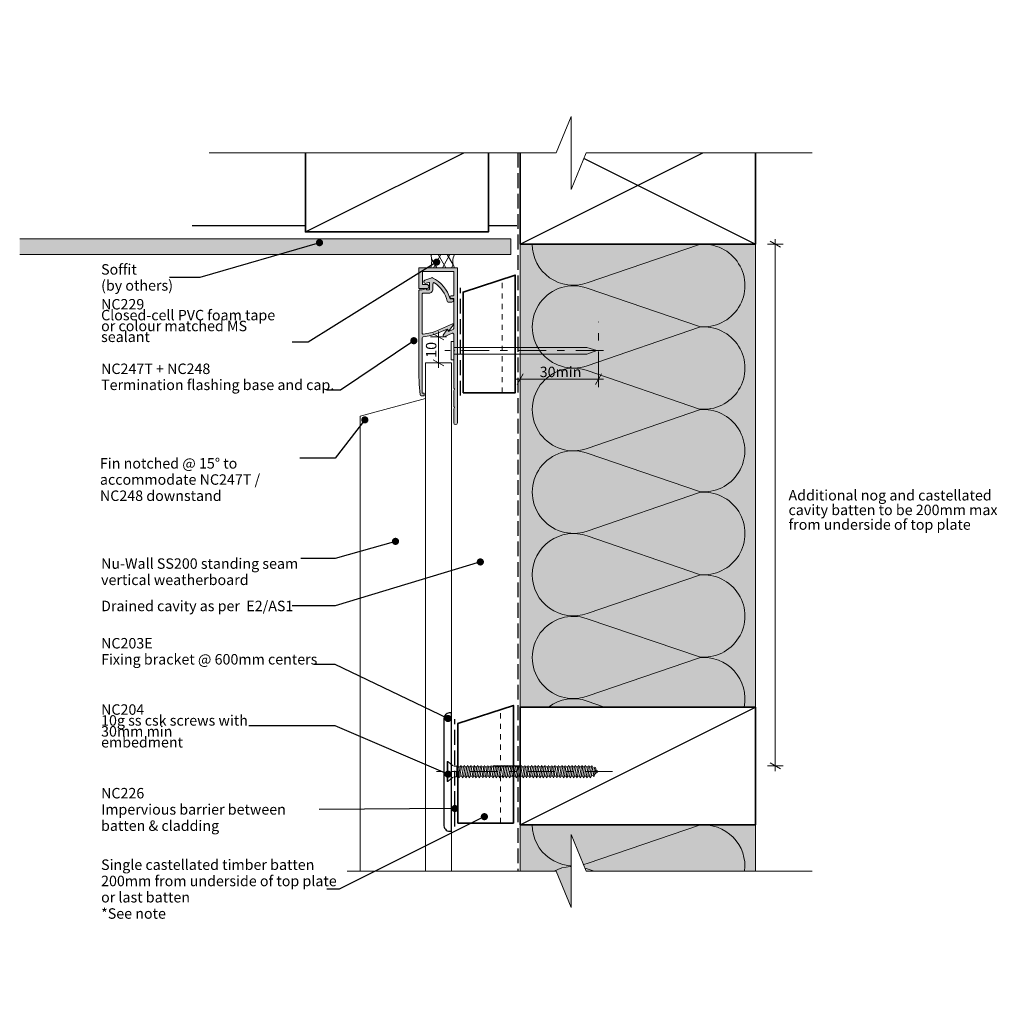
# Model space of a CAD drawing. Units: millimetres. Extents: x -176 to 198, y -187 to 190.
import ezdxf

# ---------------------------------------------------------------- set-up
doc = ezdxf.new("R2010")
doc.units = ezdxf.units.MM
doc.header["$MEASUREMENT"] = 0
for name, pattern in [('Contour Line', [4, 2, -2]), ('Double Dashed', [21.872221, 10.583333, -4.233333, 2.822222, -4.233333]), ('Hidden Line', [7.824444, 5.644444, -2.18]), ('Wipeout_Contour', [1000, 0, -1000])]:
    doc.linetypes.add(name, pattern=pattern)
for name, color, linetype, lineweight in [('0_Pen_No__1', 7, 'Continuous', 18), ('0_Pen_No__181', 7, 'Continuous', 5), ('0_Pen_No__182', 7, 'Continuous', 13), ('0_Pen_No__183', 7, 'Continuous', 18), ('0_Pen_No__184', 7, 'Continuous', 25), ('0_Pen_No__185', 7, 'Continuous', 35), ('0_Pen_No__201', 1, 'Continuous', 25), ('0_Pen_No__41', 7, 'Continuous', 35), ('0_Pen_No__86', 7, 'Continuous', 25)]:
    doc.layers.add(name, color=color, linetype=linetype, lineweight=lineweight)
for name, color, linetype, lineweight, true_color in [('0_Pen_No__193', 7, 'Continuous', 13, 0xb9b9b9), ('0_Pen_No__195', 7, 'Continuous', 13, 0x8b8b8b), ('0_Pen_No__199', 7, 'Continuous', 13, 0x2e2e2e), ('0_Pen_No__215', 7, 'Continuous', 25, 0x8b8b8b), ('0_Pen_No__236', 7, 'Continuous', 0, 0xf5f2da)]:
    doc.layers.add(name, color=color, linetype=linetype, lineweight=lineweight, true_color=true_color)
doc.styles.add('GENERATED_STYLE_1', font='txt')
doc.styles.add('GENERATED_STYLE_2', font='txt')
doc.dimstyles.new('GENERATED_STYLE__1', dxfattribs={"dimtxt": 4, "dimasz": 3.04, "dimexe": 0.18, "dimexo": 0.0625, "dimgap": 0, "dimtad": 1, "dimtih": 1, "dimtoh": 1, "dimdec": 0, "dimzin": 0, "dimdsep": 46, "dimtxsty": 'GENERATED_STYLE_1', "dimblk": 'ARROWHEAD_2', "dimblk1": 'ARROWHEAD_2', "dimblk2": 'ARROWHEAD_2', "dimcen": 0.09, "dimse1": 1, "dimse2": 1, "dimclrd": 7, "dimclre": 7, "dimclrt": 7, "dimadec": 0, "dimazin": 0, "dimtfac": 1, "dimtdec": 4, "dimtmove": 0, "dimatfit": 3, "dimfxl": 0, "dimtolj": 1, "dimtzin": 0, "dimarcsym": 0})
doc.dimstyles.new('GENERATED_STYLE__2', dxfattribs={"dimtxt": 4, "dimasz": 3.04, "dimexe": 0.18, "dimexo": 0.0625, "dimgap": 0, "dimtad": 1, "dimdec": 0, "dimzin": 0, "dimdsep": 46, "dimtxsty": 'GENERATED_STYLE_1', "dimblk": 'ARROWHEAD_2', "dimblk1": 'ARROWHEAD_2', "dimblk2": 'ARROWHEAD_2', "dimcen": 0.09, "dimse1": 1, "dimse2": 1, "dimclrd": 7, "dimclre": 7, "dimclrt": 7, "dimadec": 0, "dimazin": 0, "dimtfac": 1, "dimtdec": 4, "dimtmove": 2, "dimatfit": 3, "dimfxl": 0, "dimtolj": 1, "dimtzin": 0, "dimarcsym": 0})
doc.dimstyles.new('GENERATED_STYLE__3', dxfattribs={"dimtxt": 4, "dimasz": 3.04, "dimexe": 0.18, "dimexo": 0.0625, "dimgap": 0, "dimtad": 1, "dimdec": 0, "dimzin": 0, "dimdsep": 46, "dimtxsty": 'GENERATED_STYLE_1', "dimblk": 'ARROWHEAD_2', "dimblk1": 'ARROWHEAD_2', "dimblk2": 'ARROWHEAD_2', "dimcen": 0.09, "dimse1": 1, "dimse2": 1, "dimclrd": 7, "dimclre": 7, "dimclrt": 7, "dimadec": 0, "dimazin": 0, "dimtfac": 1, "dimtdec": 4, "dimtmove": 0, "dimatfit": 3, "dimfxl": 0, "dimtolj": 1, "dimtzin": 0, "dimarcsym": 0})
doc.dimstyles.new('GENERATED_STYLE__4', dxfattribs={"dimtxt": 0.18, "dimasz": 5.472, "dimexe": 0.18, "dimexo": 0.0625, "dimgap": 0, "dimtad": 0, "dimtih": 1, "dimtoh": 1, "dimdec": 4, "dimzin": 0, "dimdsep": 46, "dimcen": 0.09, "dimadec": 0, "dimazin": 0, "dimtfac": 1, "dimtdec": 4, "dimtmove": 0, "dimatfit": 3, "dimldrblk": 'ARROWHEAD_11', "dimfxl": 0, "dimtolj": 1, "dimtzin": 0, "dimarcsym": 0})

# ---------------------------------------------------------------- blocks, each defined once
blk = doc.blocks.new('Nail[1]_1', base_point=(47.06, 59.67))
at = {"layer": '0_Pen_No__181', "color": 7, "linetype": 'Double Dashed', "lineweight": 5}
blk.add_line((47.06, 63.19), (-13.64, 63.19), dxfattribs=at)
at = {"layer": '0_Pen_No__195', "color": 252, "linetype": 'Continuous', "lineweight": 13, "true_color": 0x8b8b8b}
for p, q in [((-11.21, 66.7), (-10.13, 66.7)), ((-11.21, 59.67), (-11.21, 66.7)), ((-10.13, 66.7), (-10.13, 59.67)), ((40.78, 64.41), (-10.13, 64.41)), ((44.52, 63.19), (40.78, 64.41)), ((-10.13, 61.79), (40.78, 61.79)), ((40.78, 61.79), (44.52, 63.19)), ((-10.13, 59.67), (-11.21, 59.67))]:
    blk.add_line(p, q, dxfattribs=at)
blk = doc.blocks.new('CSK[2]_1', base_point=(50.48, -101.63))
at = {"layer": '0_Pen_No__181', "color": 7, "linetype": 'Double Dashed', "lineweight": 5}
blk.add_line((50.48, -97.82), (-16.81, -97.82), dxfattribs=at)
at = {"layer": '0_Pen_No__195', "color": 252, "linetype": 'Continuous', "lineweight": 13, "true_color": 0x8b8b8b}
for p, q in [((-12.71, -101.63), (-12.71, -94.01)), ((-12.71, -94.01), (-12.4, -94.01)), ((-12.4, -94.01), (-10.68, -95.54)), ((-12.4, -94.01), (-12.4, -101.55)), ((-10.05, -95.79), (-10.68, -95.54)), ((-10.05, -95.79), (-9.04, -95.79)), ((-9.04, -95.79), (-9.11, -99.77)), ((-9.11, -99.77), (-8.41, -96.04)), ((-8.72, -95.45), (-9.04, -97.99)), ((-9.04, -95.79), (-8.72, -95.45)), ((-8.72, -95.45), (-8.41, -96.04)), ((-8.41, -96.04), (-7.71, -96.04)), ((-7.71, -96.04), (-8.33, -99.6)), ((-7.78, -99.6), (-7.16, -96.04)), ((-7.71, -96.04), (-7.39, -95.45)), ((-7.39, -95.45), (-7.16, -96.04)), ((-7.16, -96.04), (-6.45, -96.04)), ((-6.45, -96.04), (-7.08, -99.6)), ((-6.14, -95.45), (-6.45, -96.04)), ((-6.45, -99.6), (-5.83, -96.04)), ((-5.83, -96.04), (-6.14, -95.45)), ((-5.12, -96.04), (-5.83, -96.04)), ((-5.12, -96.04), (-5.75, -99.6)), ((-5.2, -99.6), (-4.58, -96.04)), ((-5.12, -96.04), (-4.81, -95.45)), ((-4.81, -95.45), (-4.58, -96.04)), ((-3.87, -96.04), (-4.58, -96.04)), ((-3.87, -96.04), (-4.5, -99.6)), ((-3.95, -99.6), (-3.25, -96.04)), ((-3.56, -95.45), (-3.87, -96.04)), ((-3.56, -95.45), (-3.25, -96.04)), ((-3.25, -96.04), (-2.54, -96.04)), ((-2.54, -96.04), (-3.17, -99.6)), ((-2.62, -99.6), (-1.99, -96.04)), ((-2.54, -96.04), (-2.31, -95.45)), ((-2.31, -95.45), (-1.99, -96.04)), ((-1.29, -96.04), (-1.99, -96.04)), ((-1.29, -96.04), (-1.92, -99.6)), ((-1.37, -99.6), (-0.66, -96.04)), ((-0.98, -95.45), (-1.29, -96.04)), ((-0.66, -96.04), (-0.98, -95.45)), ((0.04, -96.04), (-0.66, -99.6)), ((0.04, -96.04), (-0.66, -96.04)), ((-0.04, -99.6), (0.59, -96.04)), ((0.28, -95.45), (0.04, -96.04)), ((0.59, -96.04), (0.28, -95.45)), ((1.29, -96.04), (0.59, -96.04)), ((1.29, -96.04), (0.67, -99.6)), ((1.21, -99.6), (1.84, -96.04)), ((1.29, -96.04), (1.61, -95.45)), ((1.61, -95.45), (1.84, -96.04)), ((2.62, -96.04), (1.84, -96.04)), ((2.62, -96.04), (1.92, -99.6)), ((2.54, -99.6), (3.17, -96.04)), ((2.86, -95.45), (2.62, -96.04)), ((3.17, -96.04), (2.86, -95.45)), ((3.87, -96.04), (3.17, -96.04)), ((3.87, -96.04), (3.25, -99.6)), ((3.8, -99.6), (4.42, -96.04)), ((3.87, -96.04), (4.19, -95.45)), ((4.19, -95.45), (4.42, -96.04)), ((4.42, -96.04), (5.13, -96.04)), ((5.13, -96.04), (4.5, -99.6)), ((5.13, -96.04), (5.44, -95.45)), ((5.13, -99.6), (5.75, -96.04)), ((5.44, -95.45), (5.75, -96.04)), ((5.75, -96.04), (6.46, -96.04)), ((6.46, -96.04), (5.83, -99.6)), ((6.38, -99.6), (7, -96.04)), ((6.77, -95.45), (6.46, -96.04)), ((7, -96.04), (6.77, -95.45)), ((7.71, -96.04), (7, -96.04)), ((7.71, -96.04), (7.08, -99.6)), ((7.63, -99.6), (8.33, -96.04)), ((8.02, -95.45), (7.71, -96.04)), ((8.33, -96.04), (8.02, -95.45)), ((9.04, -96.04), (8.33, -96.04)), ((9.04, -96.04), (8.41, -99.6)), ((8.96, -99.6), (9.59, -96.04)), ((9.27, -95.45), (9.04, -96.04)), ((9.59, -96.04), (9.27, -95.45)), ((10.29, -96.04), (9.59, -96.04)), ((10.29, -96.04), (9.67, -99.6)), ((10.21, -99.6), (10.92, -96.04)), ((10.6, -95.45), (10.29, -96.04)), ((10.6, -95.45), (10.92, -96.04)), ((11.62, -96.04), (10.92, -99.6)), ((10.92, -96.04), (11.62, -96.04)), ((11.54, -99.6), (12.17, -96.04)), ((11.62, -96.04), (11.86, -95.45)), ((11.86, -95.45), (12.17, -96.04)), ((12.87, -96.04), (12.17, -96.04)), ((12.87, -96.04), (12.25, -99.6)), ((12.79, -99.6), (13.42, -96.04)), ((12.87, -96.04), (13.19, -95.45)), ((13.19, -95.45), (13.42, -96.04)), ((14.2, -96.04), (13.42, -96.04)), ((14.2, -96.04), (13.5, -99.6)), ((14.13, -99.6), (14.75, -96.04)), ((14.2, -96.04), (14.44, -95.45)), ((14.44, -95.45), (14.75, -96.04)), ((15.46, -96.04), (14.75, -96.04)), ((15.46, -96.04), (14.83, -99.6)), ((15.38, -99.6), (16, -96.04)), ((15.77, -95.45), (15.46, -96.04)), ((16, -96.04), (15.77, -95.45)), ((16.71, -96.04), (16, -96.04)), ((16.71, -96.04), (16.08, -99.6)), ((17.02, -95.45), (16.71, -96.04)), ((16.71, -99.6), (17.33, -96.04)), ((17.33, -96.04), (17.02, -95.45)), ((18.04, -96.04), (17.33, -96.04)), ((18.04, -96.04), (17.41, -99.6)), ((17.96, -99.6), (18.59, -96.04)), ((18.35, -95.45), (18.04, -96.04)), ((18.59, -96.04), (18.35, -95.45)), ((19.29, -96.04), (18.59, -96.04)), ((19.29, -96.04), (18.66, -99.6)), ((19.21, -99.6), (19.92, -96.04)), ((19.29, -96.04), (19.6, -95.45)), ((19.6, -95.45), (19.92, -96.04)), ((20.62, -96.04), (19.92, -96.04)), ((20.62, -96.04), (19.99, -99.6)), ((20.54, -99.6), (21.17, -96.04)), ((20.85, -95.45), (20.62, -96.04)), ((21.17, -96.04), (20.85, -95.45)), ((21.87, -96.04), (21.17, -96.04)), ((21.87, -96.04), (21.25, -99.6)), ((21.79, -99.6), (22.5, -96.04)), ((21.87, -96.04), (22.18, -95.45)), ((22.18, -95.45), (22.5, -96.04)), ((22.5, -96.04), (23.2, -96.04)), ((23.2, -96.04), (22.5, -99.6)), ((23.12, -99.6), (23.75, -96.04)), ((23.44, -95.45), (23.2, -96.04)), ((23.75, -96.04), (23.44, -95.45)), ((24.45, -96.04), (23.75, -96.04)), ((24.45, -96.04), (23.83, -99.6)), ((24.38, -99.6), (25, -96.04)), ((24.77, -95.45), (24.45, -96.04)), ((25, -96.04), (24.77, -95.45)), ((25, -96.04), (25.78, -96.04)), ((25.78, -96.04), (25.08, -99.6)), ((25.71, -99.6), (26.33, -96.04)), ((25.78, -96.04), (26.02, -95.45)), ((26.33, -96.04), (26.02, -95.45)), ((27.04, -96.04), (26.33, -96.04)), ((27.04, -96.04), (26.41, -99.6)), ((26.96, -99.6), (27.58, -96.04)), ((27.35, -95.45), (27.04, -96.04)), ((27.58, -96.04), (27.35, -95.45)), ((27.58, -96.04), (28.29, -96.04)), ((28.29, -96.04), (27.66, -99.6)), ((28.29, -96.04), (28.6, -95.45)), ((28.29, -99.6), (28.91, -96.04)), ((28.91, -96.04), (28.6, -95.45)), ((29.62, -96.04), (28.91, -96.04)), ((29.62, -96.04), (28.99, -99.6)), ((29.54, -99.6), (30.17, -96.04)), ((29.93, -95.45), (29.62, -96.04)), ((30.17, -96.04), (29.93, -95.45)), ((30.87, -96.04), (30.17, -96.04)), ((30.87, -96.04), (30.24, -99.6)), ((30.79, -99.6), (31.5, -96.04)), ((31.18, -95.45), (30.87, -96.04)), ((31.5, -96.04), (31.18, -95.45)), ((32.2, -96.04), (31.5, -99.6)), ((31.5, -96.04), (32.2, -96.04)), ((32.12, -99.6), (32.75, -96.04)), ((32.2, -96.04), (32.43, -95.45)), ((32.43, -95.45), (32.75, -96.04)), ((32.75, -96.04), (33.45, -96.04)), ((33.45, -96.04), (32.83, -99.6)), ((33.37, -99.6), (34.08, -96.04)), ((33.76, -95.45), (33.45, -96.04)), ((34.08, -96.04), (33.76, -95.45)), ((34.78, -96.04), (34.08, -99.6)), ((34.08, -96.04), (34.78, -96.04)), ((34.7, -99.6), (35.33, -96.04)), ((34.78, -96.04), (35.02, -95.45)), ((35.02, -95.45), (35.33, -96.04)), ((35.33, -96.04), (36.03, -96.04)), ((36.03, -96.04), (35.41, -99.6)), ((35.96, -99.6), (36.58, -96.04)), ((36.35, -95.45), (36.03, -96.04)), ((36.58, -96.04), (36.35, -95.45)), ((37.36, -96.04), (36.58, -96.04)), ((37.36, -96.04), (36.66, -99.6)), ((37.21, -99.6), (37.91, -96.04)), ((37.6, -95.45), (37.29, -96.04)), ((37.91, -96.04), (37.6, -95.45)), ((38.62, -96.04), (37.91, -99.6)), ((38.62, -96.04), (37.91, -96.04)), ((38.54, -99.6), (39.16, -96.04)), ((38.85, -95.45), (38.62, -96.04)), ((39.16, -96.04), (38.85, -95.45)), ((39.87, -96.04), (39.16, -96.04)), ((39.87, -96.04), (39.24, -99.6)), ((39.79, -99.6), (40.42, -96.04)), ((40.18, -95.45), (39.87, -96.04)), ((40.18, -95.45), (40.42, -96.04)), ((40.42, -96.04), (41.2, -96.04)), ((41.2, -96.04), (40.49, -99.6)), ((41.12, -99.6), (41.75, -96.04)), ((41.43, -95.45), (41.2, -96.04)), ((41.75, -96.04), (41.43, -95.45)), ((42.45, -96.04), (41.75, -99.6)), ((42.45, -96.04), (41.75, -96.04)), ((42.37, -99.6), (43, -96.21)), ((42.68, -95.45), (42.45, -96.04)), ((43, -96.21), (42.68, -95.45)), ((42.92, -96.21), (43.62, -96.47)), ((43.62, -96.47), (43.08, -99.35)), ((43.94, -96.13), (43.62, -96.47)), ((43.7, -99.09), (44.17, -96.81)), ((44.94, -97.82), (43.78, -98.84)), ((44.17, -96.81), (43.94, -96.13)), ((44.09, -96.97), (44.94, -97.82)), ((-12.4, -101.63), (-12.71, -101.63)), ((-10.68, -100.11), (-12.4, -101.63)), ((-10.05, -99.77), (-10.68, -100.11)), ((-9.11, -99.77), (-10.05, -99.77)), ((-8.33, -99.6), (-9.04, -99.6)), ((-8.33, -99.6), (-8.1, -100.19)), ((-8.1, -100.19), (-7.78, -99.6)), ((-7.08, -99.6), (-7.78, -99.6)), ((-6.77, -100.19), (-7.08, -99.6)), ((-6.45, -99.6), (-6.77, -100.19)), ((-5.75, -99.6), (-6.45, -99.6)), ((-5.75, -99.6), (-5.51, -100.19)), ((-5.51, -100.19), (-5.2, -99.6)), ((-4.5, -99.6), (-5.2, -99.6)), ((-4.5, -99.6), (-4.18, -100.19)), ((-4.18, -100.19), (-3.95, -99.6)), ((-3.17, -99.6), (-3.95, -99.6)), ((-3.17, -99.6), (-2.93, -100.19)), ((-2.93, -100.19), (-2.62, -99.6)), ((-1.92, -99.6), (-2.62, -99.6)), ((-1.6, -100.19), (-1.92, -99.6)), ((-1.37, -99.6), (-1.6, -100.19)), ((-0.66, -99.6), (-1.37, -99.6)), ((-0.35, -100.19), (-0.66, -99.6)), ((-0.04, -99.6), (-0.35, -100.19)), ((0.67, -99.6), (-0.04, -99.6)), ((0.67, -99.6), (0.98, -100.19)), ((0.98, -100.19), (1.21, -99.6)), ((1.21, -99.6), (1.92, -99.6)), ((1.92, -99.6), (2.23, -100.19)), ((2.23, -100.19), (2.54, -99.6)), ((3.25, -99.6), (2.54, -99.6)), ((3.48, -100.19), (3.25, -99.6)), ((3.48, -100.19), (3.8, -99.6)), ((4.5, -99.6), (3.8, -99.6)), ((4.81, -100.19), (4.5, -99.6)), ((4.81, -100.19), (5.13, -99.6)), ((5.13, -99.6), (5.83, -99.6)), ((5.83, -99.6), (6.07, -100.19)), ((6.38, -99.6), (6.07, -100.19)), ((7.08, -99.6), (6.38, -99.6)), ((7.08, -99.6), (7.4, -100.19)), ((7.4, -100.19), (7.63, -99.6)), ((8.41, -99.6), (7.63, -99.6)), ((8.65, -100.19), (8.41, -99.6)), ((8.65, -100.19), (8.96, -99.6)), ((8.96, -99.6), (9.67, -99.6)), ((9.67, -99.6), (9.98, -100.19)), ((9.98, -100.19), (10.21, -99.6)), ((10.92, -99.6), (10.21, -99.6)), ((10.92, -99.6), (11.23, -100.19)), ((11.23, -100.19), (11.54, -99.6)), ((11.54, -99.6), (12.25, -99.6)), ((12.25, -99.6), (12.56, -100.19)), ((12.56, -100.19), (12.79, -99.6)), ((13.5, -99.6), (12.79, -99.6)), ((13.81, -100.19), (13.5, -99.6)), ((14.13, -99.6), (13.81, -100.19)), ((14.13, -99.6), (14.83, -99.6)), ((14.83, -99.6), (15.06, -100.19)), ((15.06, -100.19), (15.38, -99.6)), ((15.38, -99.6), (16.08, -99.6)), ((16.08, -99.6), (16.39, -100.19)), ((16.71, -99.6), (16.39, -100.19)), ((17.41, -99.6), (16.71, -99.6)), ((17.41, -99.6), (17.65, -100.19)), ((17.65, -100.19), (17.96, -99.6)), ((17.96, -99.6), (18.66, -99.6)), ((18.66, -99.6), (18.98, -100.19)), ((18.98, -100.19), (19.21, -99.6)), ((19.99, -99.6), (19.21, -99.6)), ((20.23, -100.19), (19.99, -99.6)), ((20.54, -99.6), (20.23, -100.19)), ((21.25, -99.6), (20.54, -99.6)), ((21.56, -100.19), (21.25, -99.6)), ((21.79, -99.6), (21.56, -100.19)), ((22.5, -99.6), (21.79, -99.6)), ((22.5, -99.6), (22.81, -100.19)), ((22.81, -100.19), (23.12, -99.6)), ((23.12, -99.6), (23.83, -99.6)), ((24.14, -100.19), (23.83, -99.6)), ((24.38, -99.6), (24.14, -100.19)), ((25.08, -99.6), (24.38, -99.6)), ((25.08, -99.6), (25.39, -100.19)), ((25.39, -100.19), (25.71, -99.6)), ((26.41, -99.6), (25.71, -99.6)), ((26.41, -99.6), (26.64, -100.19)), ((26.64, -100.19), (26.96, -99.6)), ((27.66, -99.6), (26.96, -99.6)), ((27.66, -99.6), (27.97, -100.19)), ((27.97, -100.19), (28.29, -99.6)), ((28.29, -99.6), (28.99, -99.6)), ((29.23, -100.19), (28.99, -99.6)), ((29.54, -99.6), (29.23, -100.19)), ((30.24, -99.6), (29.54, -99.6)), ((30.24, -99.6), (30.56, -100.19)), ((30.56, -100.19), (30.79, -99.6)), ((31.5, -99.6), (30.79, -99.6)), ((31.5, -99.6), (31.81, -100.19)), ((31.81, -100.19), (32.12, -99.6)), ((32.83, -99.6), (32.12, -99.6)), ((33.14, -100.19), (32.83, -99.6)), ((33.37, -99.6), (33.14, -100.19)), ((34.08, -99.6), (33.37, -99.6)), ((34.39, -100.19), (34.08, -99.6)), ((34.7, -99.6), (34.39, -100.19)), ((35.41, -99.6), (34.7, -99.6)), ((35.41, -99.6), (35.72, -100.19)), ((35.72, -100.19), (35.96, -99.6)), ((36.66, -99.6), (35.96, -99.6)), ((36.66, -99.6), (36.97, -100.19)), ((36.97, -100.19), (37.21, -99.6)), ((37.91, -99.6), (37.21, -99.6)), ((38.22, -100.19), (37.91, -99.6)), ((38.54, -99.6), (38.22, -100.19)), ((39.24, -99.6), (38.54, -99.6)), ((39.24, -99.6), (39.55, -100.19)), ((39.55, -100.19), (39.79, -99.6)), ((40.49, -99.6), (39.79, -99.6)), ((40.49, -99.6), (40.81, -100.19)), ((40.81, -100.19), (41.12, -99.6)), ((41.75, -99.6), (41.12, -99.6)), ((42.06, -100.19), (41.75, -99.6)), ((42.37, -99.6), (42.06, -100.19)), ((43.08, -99.35), (42.29, -99.6)), ((43.08, -99.35), (43.39, -99.77)), ((43.39, -99.77), (43.7, -99.09))]:
    blk.add_line(p, q, dxfattribs=at)
blk = doc.blocks.new('*D3')
at = {"layer": '0_Pen_No__181', "color": 7, "linetype": 'Continuous', "lineweight": 5}
for p, q in [((15.18, 49.22), (15.18, 55.22)), ((45.18, 49.22), (45.18, 55.22)), ((13.22, 52.22), (15.18, 52.22)), ((15.18, 52.22), (45.18, 52.22)), ((45.18, 52.22), (47.13, 52.22))]:
    blk.add_line(p, q, dxfattribs=at)
at = {"layer": '0_Pen_No__183', "color": 7, "linetype": 'Continuous', "lineweight": 18}
for p, q in [((16.33, 54.22), (14.02, 50.22)), ((44.02, 50.22), (46.33, 54.22))]:
    blk.add_line(p, q, dxfattribs=at)
at = {"layer": '0_Pen_No__86', "color": 7, "lineweight": 25, "insert": (22.71, 53.02), "char_height": 4, "attachment_point": 7, "style": 'GENERATED_STYLE_1'}
blk.add_mtext('\\A1;{\\pql;\\fArial|b0|i0|c0|p34;30min}', dxfattribs=at)
blk = doc.blocks.new('ARROWHEAD_2')
at = {"color": 0, "linetype": 'Continuous', "lineweight": 0}
for p, q in [((0, 0), (-1, 0)), ((-0.38, -0.66), (0.38, 0.66))]:
    blk.add_line(p, q, dxfattribs=at)
blk = doc.blocks.new('*D5')
at = {"layer": '0_Pen_No__181', "color": 7, "linetype": 'Continuous', "lineweight": 5}
for p, q in [((112.77, 103.87), (112.77, 105.83)), ((115.77, 103.87), (109.77, 103.87)), ((112.77, -95.64), (112.77, 103.87)), ((115.77, -95.64), (109.77, -95.64)), ((112.77, -97.6), (112.77, -95.64))]:
    blk.add_line(p, q, dxfattribs=at)
at = {"layer": '0_Pen_No__183', "color": 7, "linetype": 'Continuous', "lineweight": 18}
for p, q in [((114.77, 102.72), (110.77, 105.03)), ((110.77, -94.49), (114.77, -96.8))]:
    blk.add_line(p, q, dxfattribs=at)
at = {"color": 254, "linetype": 'Wipeout_Contour', "lineweight": 0, "ltscale": 624.900044}
blk.add_wipeout([(116.99, -6.2), (194.94, -6.2), (194.94, 10.71), (116.99, 10.71)], dxfattribs=at)
at = {"layer": '0_Pen_No__86', "color": 7, "lineweight": 25, "char_height": 4, "attachment_point": 7, "style": 'GENERATED_STYLE_1'}
for s, insert in [('\\A1;{\\pql;\\fArial|b0|i0|c0|p34;Additional nog and castellated}', (117.85, 5.85)), ('\\A1;{\\pql;\\fArial|b0|i0|c0|p34;cavity batten to be 200mm max}', (117.85, 0.25)), ('\\A1;{\\pql;\\fArial|b0|i0|c0|p34;from underside of top plate}', (117.85, -5.35))]:
    blk.add_mtext(s, dxfattribs=dict(at, insert=insert))
blk = doc.blocks.new('*D6')
at = {"layer": '0_Pen_No__181', "color": 7, "linetype": 'Continuous', "lineweight": 5}
for p, q in [((-13, 68.47), (-19, 68.47)), ((-16, 68.47), (-16, 70.43)), ((-16, 58.47), (-16, 68.47)), ((-13, 58.47), (-19, 58.47)), ((-16, 56.52), (-16, 58.47))]:
    blk.add_line(p, q, dxfattribs=at)
at = {"layer": '0_Pen_No__183', "color": 7, "linetype": 'Continuous', "lineweight": 18}
for p, q in [((-14, 67.32), (-18, 69.63)), ((-18, 59.63), (-14, 57.32))]:
    blk.add_line(p, q, dxfattribs=at)
at = {"layer": '0_Pen_No__86', "color": 7, "lineweight": 25, "insert": (-16.8, 60.42), "char_height": 4, "attachment_point": 7, "rotation": 90, "style": 'GENERATED_STYLE_1'}
blk.add_mtext('\\A1;{\\pql;\\fArial|b0|i0|c0|p34;10}', dxfattribs=at)
blk = doc.blocks.new('ARROWHEAD_11')
at = {"color": 0, "linetype": 'Continuous', "lineweight": 0}
blk.add_line((0, 0), (-1, 0), dxfattribs=at)
at = {"color": 0, "linetype": 'Continuous', "lineweight": 0, "const_width": 0.25, "flags": 128}
blk.add_lwpolyline([(-0.125, 0, 1), (0.125, 0, 1)], format="xyb", close=True, dxfattribs=at)

msp = doc.modelspace()

# ---------------------------------------------------------------- hatches: boundary and pattern name
at = {"layer": '0_Pen_No__181', "linetype": 'Continuous', "lineweight": 5}
h = msp.add_hatch(dxfattribs=at)
h.set_pattern_fill('Plaster_0001', style=0, pattern_type=2)
h.set_pattern_definition([(0, (0, 0), (0, 3.4641), [0, -2]), (0, (1, 1.732), (0, 3.4641), [0, -2])])
h.paths.add_polyline_path([(-176.15, 105.87), (-176.15, 99.87), (11.61, 99.87), (11.61, 105.87)])
h = msp.add_hatch(dxfattribs=at)
h.set_pattern_fill('Batt_Insulation_0001', style=0, pattern_type=2)
h.set_pattern_definition([(60, (0, 0), (-2.59808, 1.5), []), (120, (0, 0), (2.59808, 1.5), [])])
h.paths.add_polyline_path([(-9.92, 94.87), (-18.92, 94.87, 0.127441), (-18.92, 99.87), (-9.92, 99.87, 0.25537)])
at = {"layer": '0_Pen_No__193', "linetype": 'Continuous', "lineweight": 13, "true_color": 0xb9b9b9}
for points in [[(-10.16, 62.61, -0.131652), (-10.13, 62.71), (-9.86, 63.19), (-10.13, 63.66, -0.131652), (-10.16, 63.76), (-10.16, 69.4, 0.542956), (-10.72, 69.77), (-13.81, 68.39, -0.414214), (-14.08, 68.49), (-14.25, 68.89, -0.267951), (-14.23, 69.09), (-12.81, 71.05, -0.577348), (-12.46, 71.02), (-12.3, 70.65, 0.414214), (-12.04, 70.55), (-10.4, 71.28, 0.296213), (-10.16, 71.65), (-10.16, 82.94, 0.414214), (-10.36, 83.14), (-11.16, 83.14, -1), (-11.16, 84.14), (-10.36, 84.14, 0.414214), (-10.16, 84.34), (-10.16, 93.27, 0.414214), (-10.36, 93.47), (-21.96, 93.47, 0.414214), (-22.16, 93.27), (-22.16, 88.67, 0.414214), (-21.96, 88.47), (-20.46, 88.47, -1), (-20.46, 86.87), (-23.36, 86.87, -0.414214), (-23.56, 87.07), (-23.56, 94.67, -0.414214), (-23.36, 94.87), (-8.96, 94.87, -0.414214), (-8.76, 94.67), (-8.76, 35.57, -1), (-10.16, 35.57), (-10.16, 40.8, -0.131652), (-10.13, 40.9), (-9.86, 41.37), (-10.13, 41.85, -0.131652), (-10.16, 41.95), (-10.16, 47.8, -0.131652), (-10.13, 47.9), (-9.86, 48.37), (-10.13, 48.85, -0.131652), (-10.16, 48.95)], [(-14.84, 70.46), (-15.99, 69.95, -0.086888), (-21.89, 68.47, 0.393222), (-22.26, 68.07), (-22.26, 46.87), (-21.66, 46.87, -0.414214), (-21.46, 46.67), (-21.46, 46.07, -0.414214), (-21.66, 45.87), (-22.66, 45.87, -0.381737), (-23.06, 46.23, -0.022934), (-23.56, 57.18), (-23.56, 86.05, -0.414214), (-23.16, 86.45), (-22.28, 86.45), (-20.81, 86.84, -0.493145), (-20.56, 86.65), (-20.56, 86.45), (-19.66, 86.45, 0.414214), (-19.46, 86.65), (-19.46, 89.07, 0.520567), (-19.73, 89.25), (-20.74, 88.89, -1), (-21.18, 90.11), (-18.61, 91.05, -0.205816), (-18.29, 91.03, -0.208192), (-11.57, 83.01), (-10.91, 83.01, -1), (-10.91, 81.71), (-12.27, 81.71, -0.347739), (-12.66, 82.02, 0.188338), (-17.53, 89.08, 0.601064), (-18.16, 88.75), (-18.16, 86.65, -0.414214), (-19.66, 85.15), (-21.86, 85.15, 0.414214), (-22.26, 84.75), (-22.26, 69.88, 0.437911), (-21.83, 69.48, 0.084866), (-16.4, 70.86), (-10.71, 73.4, -0.414214), (-10.44, 73.29), (-10.37, 73.12, -0.267951), (-10.39, 72.92), (-11.87, 70.88, -0.466306), (-12.18, 70.86), (-12.71, 71.41)]]:
    msp.add_hatch(color=9, dxfattribs=at).paths.add_polyline_path(points)
at = {"layer": '0_Pen_No__236', "linetype": 'Continuous', "lineweight": 0, "true_color": 0xf5f2da}
for points in [[(15.18, 103.87), (105.18, 103.87), (105.18, -73.14), (15.18, -73.14)], [(15.18, -135.92), (15.18, -118.14), (105.18, -118.14), (105.18, -135.92), (34.69, -135.92), (34.69, -149.85), (28.96, -135.92)]]:
    msp.add_hatch(color=7, dxfattribs=at).paths.add_polyline_path(points)

# ---------------------------------------------------------------- linework, layer by layer
at = {"layer": '0_Pen_No__1', "color": 7, "linetype": 'Continuous', "lineweight": 18}
for p, q in [((-45.93, 38.09), (-20.93, 44.79)), ((-45.93, -135.92), (-45.93, 38.09))]:
    msp.add_line(p, q, dxfattribs=at)
at = {"layer": '0_Pen_No__1', "color": 7, "linetype": 'Continuous', "lineweight": 18, "flags": 128}
for points in [[(-10.16, 62.61, -0.131652), (-10.13, 62.71), (-9.86, 63.19), (-10.13, 63.66, -0.131652), (-10.16, 63.76), (-10.16, 69.4, 0.542956), (-10.72, 69.77), (-13.81, 68.39, -0.414214), (-14.08, 68.49), (-14.25, 68.89, -0.267951), (-14.23, 69.09), (-12.81, 71.05, -0.577348), (-12.46, 71.02), (-12.3, 70.65, 0.414214), (-12.04, 70.55), (-10.4, 71.28, 0.296213), (-10.16, 71.65), (-10.16, 82.94, 0.414214), (-10.36, 83.14), (-11.16, 83.14, -1), (-11.16, 84.14), (-10.36, 84.14, 0.414214), (-10.16, 84.34), (-10.16, 93.27, 0.414214), (-10.36, 93.47), (-21.96, 93.47, 0.414214), (-22.16, 93.27), (-22.16, 88.67, 0.414214), (-21.96, 88.47), (-20.46, 88.47, -1), (-20.46, 86.87), (-23.36, 86.87, -0.414214), (-23.56, 87.07), (-23.56, 94.67, -0.414214), (-23.36, 94.87), (-8.96, 94.87, -0.414214), (-8.76, 94.67), (-8.76, 35.57, -1), (-10.16, 35.57), (-10.16, 40.8, -0.131652), (-10.13, 40.9), (-9.86, 41.37), (-10.13, 41.85, -0.131652), (-10.16, 41.95), (-10.16, 47.8, -0.131652), (-10.13, 47.9), (-9.86, 48.37), (-10.13, 48.85, -0.131652), (-10.16, 48.95)], [(-14.84, 70.46), (-15.99, 69.95, -0.086888), (-21.89, 68.47, 0.393222), (-22.26, 68.07), (-22.26, 46.87), (-21.66, 46.87, -0.414214), (-21.46, 46.67), (-21.46, 46.07, -0.414214), (-21.66, 45.87), (-22.66, 45.87, -0.381737), (-23.06, 46.23, -0.022934), (-23.56, 57.18), (-23.56, 86.05, -0.414214), (-23.16, 86.45), (-22.28, 86.45), (-20.81, 86.84, -0.493145), (-20.56, 86.65), (-20.56, 86.45), (-19.66, 86.45, 0.414214), (-19.46, 86.65), (-19.46, 89.07, 0.520567), (-19.73, 89.25), (-20.74, 88.89, -1), (-21.18, 90.11), (-18.61, 91.05, -0.205816), (-18.29, 91.03, -0.208192), (-11.57, 83.01), (-10.91, 83.01, -1), (-10.91, 81.71), (-12.27, 81.71, -0.347739), (-12.66, 82.02, 0.188338), (-17.53, 89.08, 0.601064), (-18.16, 88.75), (-18.16, 86.65, -0.414214), (-19.66, 85.15), (-21.86, 85.15, 0.414214), (-22.26, 84.75), (-22.26, 69.88, 0.437911), (-21.83, 69.48, 0.084866), (-16.4, 70.86), (-10.71, 73.4, -0.414214), (-10.44, 73.29), (-10.37, 73.12, -0.267951), (-10.39, 72.92), (-11.87, 70.88, -0.466306), (-12.18, 70.86), (-12.71, 71.41)]]:
    msp.add_lwpolyline(points, format="xyb", close=True, dxfattribs=at)
at = {"layer": '0_Pen_No__182', "color": 7, "linetype": 'Continuous', "lineweight": 13}
msp.add_lwpolyline([(-176.15, 105.87), (11.61, 105.87), (11.61, 99.87), (-176.15, 99.87)], dxfattribs=at)
at = {"layer": '0_Pen_No__182', "color": 7, "linetype": 'Continuous', "lineweight": 13, "flags": 128}
msp.add_lwpolyline([(-9.92, 94.87), (-18.92, 94.87, 0.127441), (-18.92, 99.87), (-9.92, 99.87, 0.25537)], format="xyb", close=True, dxfattribs=at)
at = {"layer": '0_Pen_No__184', "color": 7, "linetype": 'Hidden Line', "lineweight": 25}
msp.add_lwpolyline([(14.31, 138.81), (14.31, -135.92)], dxfattribs=at)
at = {"layer": '0_Pen_No__184', "color": 7, "linetype": 'Continuous', "lineweight": 25}
msp.add_lwpolyline([(-11.07, -120.65), (-11.07, -75.38), (-11.9, -75.38, 0.373056), (-13.97, -77.52), (-13.97, -118.13, 0.418292), (-11.73, -120.65)], format="xyb", close=True, dxfattribs=at)
at = {"layer": '0_Pen_No__185', "color": 7, "linetype": 'Continuous', "lineweight": 35}
for points in [[(15.18, 103.87), (15.18, 148.87), (105.18, 148.87), (105.18, 103.87)], [(15.18, -118.14), (15.18, -73.14), (105.18, -73.14), (105.18, -118.14)]]:
    msp.add_lwpolyline(points, close=True, dxfattribs=at)
msp.add_lwpolyline([(-66.9, 143.51), (-66.9, 108.57), (3.1, 108.57), (3.1, 143.51)], dxfattribs=at)
at = {"layer": '0_Pen_No__195', "color": 252, "linetype": 'Continuous', "lineweight": 13, "true_color": 0x8b8b8b}
for p, q in [((15.18, 138.81), (15.18, -142.35)), ((105.18, 138.81), (105.18, -140.63)), ((-11.07, 58.47), (-20.93, 58.47))]:
    msp.add_line(p, q, dxfattribs=at)
at = {"layer": '0_Pen_No__195', "color": 252, "linetype": 'Contour Line', "lineweight": 13, "true_color": 0x8b8b8b}
for p, q in [((8.37, 47.05), (8.37, 90.42)), ((7.65, -117.51), (7.65, -74.14))]:
    msp.add_line(p, q, dxfattribs=at)
at = {"layer": '0_Pen_No__195', "color": 252, "linetype": 'Double Dashed', "lineweight": 13, "true_color": 0x8b8b8b}
for p, q in [((45.18, 52.22), (45.18, 74.16)), ((4.74, -95.64), (19.83, -95.64))]:
    msp.add_line(p, q, dxfattribs=at)
at = {"layer": '0_Pen_No__195', "color": 252, "linetype": 'Continuous', "lineweight": 13, "true_color": 0x8b8b8b}
for points in [[(19.8, 103.87, 0.516712), (40.83, 89.07), (83.75, 103.72, -1.112285), (83.75, 72.39), (40.83, 87.04, 1.415875), (40.83, 57.4), (83.75, 72.14, -1.112285), (83.75, 40.81), (40.83, 55.54, 1.409091), (40.83, 25.74), (83.75, 40.55, -1.110379), (83.75, 9.23), (40.83, 23.96, 1.408797), (40.83, -5.84), (83.75, 8.89, -1.113892), (83.75, -22.44), (40.83, -7.71, 0.516822), (19.83, -22.52)], [(19.8, -22.52, 0.516712), (40.83, -37.32), (83.75, -22.68, -1.112285), (83.75, -54), (40.83, -39.36, 1.415875), (40.83, -68.99), (83.75, -54.26, -0.508865), (100.84, -73.14)], [(47.5, -73.14), (40.83, -70.85, 0.250447), (26.12, -73.14)], [(19.8, -118.14, 0.516712), (40.83, -132.94), (83.75, -118.3, -0.4835), (101.05, -135.92)], [(43.58, -135.92), (40.83, -134.98, 0.210566), (28.18, -135.92)]]:
    msp.add_lwpolyline(points, format="xyb", dxfattribs=at)
at = {"layer": '0_Pen_No__199', "color": 250, "linetype": 'Continuous', "lineweight": 13, "true_color": 0x2e2e2e}
for p, q in [((-20.93, 58.47), (-20.93, -135.92)), ((-11.07, 58.47), (-11.07, -135.92))]:
    msp.add_line(p, q, dxfattribs=at)
at = {"layer": '0_Pen_No__201', "color": 1, "linetype": 'Hidden Line', "lineweight": 25}
for points in [[(-7.55, 46.01), (-7.55, 87.12)], [(-9.74, -118.84), (-9.74, -77.73)]]:
    msp.add_lwpolyline(points, dxfattribs=at)
at = {"layer": '0_Pen_No__215', "color": 252, "linetype": 'Continuous', "lineweight": 25, "true_color": 0x8b8b8b}
for p, q in [((15.18, 103.87), (105.18, 148.87)), ((15.18, 148.87), (105.18, 103.87)), ((-66.9, 108.57), (3.1, 143.51)), ((-67.3, 110.87), (-110.26, 110.87)), ((13.92, 110.87), (3.1, 110.87)), ((15.18, -118.14), (105.18, -73.14))]:
    msp.add_line(p, q, dxfattribs=at)
at = {"layer": '0_Pen_No__41', "color": 7, "linetype": 'Continuous', "lineweight": 35}
for points in [[(-6.63, 47.05), (13.37, 47.05), (13.37, 92.05), (-6.63, 85.55)], [(-8.59, -117.51), (12.65, -117.51), (12.65, -72.51), (-8.59, -79.42)]]:
    msp.add_lwpolyline(points, close=True, dxfattribs=at)

# ---------------------------------------------------------------- block references
at = {"color": 7, "linetype": 'Continuous', "lineweight": 25}
for name, p in [('Nail[1]_1', (47.06, 59.67)), ('CSK[2]_1', (50.48, -101.63))]:
    msp.add_blockref(name, p, dxfattribs=at)

# ---------------------------------------------------------------- texts
at = {"layer": '0_Pen_No__86', "color": 7, "linetype": 'Continuous', "lineweight": 25, "char_height": 4}
for s, insert, attachment_point, line_spacing_factor, style in [('\\A1;{\\pql;\\fArial|b0|i0|c0|p34;Soffit\\P\\pql;\\fArial|b0|i0|c0|p34;(by others)}', (-145.03, 91.15), 4, 0.921035, 'GENERATED_STYLE_1'), ('\\A1;{\\pql;\\fArial|b1|i0|c0|p34;NC247T + NC248\\P\\pql;\\fArial|b0|i0|c0|p34;Termination flashing base and cap.}', (-145.03, 48.07), 7, 0.921035, 'GENERATED_STYLE_2'), ('\\A1;{\\pql;\\fArial|b1|i0|c0|p34;NC\\fArial|b1|i0|c0|p34;203E\\P\\pql;\\fArial|b0|i0|c0|p34;Fixing bracket @ 600mm \\fArial|b0|i0|c0|p34;centers}', (-145.03, -56.88), 7, 0.9203, 'GENERATED_STYLE_2'), ('\\A1;{\\pql;\\fArial|b0|i0|c0|p34;Single castellated timber batten\\P\\pql;\\fArial|b0|i0|c0|p34;200mm from underside of top plate\\P\\pql;\\fArial|b0|i0|c0|p34;or last batten\\P\\pql;\\fArial|b0|i0|c0|p34;*See note}', (-145.03, -142.76), 4, 0.93325, 'GENERATED_STYLE_1')]:
    msp.add_mtext(s, dxfattribs=dict(at, insert=insert, attachment_point=attachment_point, line_spacing_factor=line_spacing_factor, style=style))
for s, insert, width, attachment_point, line_spacing_factor, style in [('\\A1;{\\pql;\\fArial|b1|i0|c0|p34;NC229\\P\\pql;\\fArial|b0|i0|c0|p34;C\\fArial|b0|i0|c0|p34;losed-cell\\fArial|b0|i0|c0|p34; \\fArial|b0|i0|c0|p34;PVC foam tape\\fArial|b0|i0|c0|p34; or \\fArial|b0|i0|c0|p34;colour matched MS \\fArial|b0|i0|c0|p34;sealant}', (-145.03, 66.44), 73.0303, 7, 0.622251, 'GENERATED_STYLE_2'), ('\\A1;{\\pql;\\fArial|b0|i0|c0|p34;Fin notched @ 15° to accommodate NC247T / NC248 downstand}', (-145.47, 22.05), 76.3714, 1, 0.928145, 'GENERATED_STYLE_1'), ('\\A1;{\\pql;\\fArial|b0|i0|c0|p34;Nu-Wall SS200 standing seam vertical weatherboard}', (-145.03, -16.28), 76.3714, 1, 0.933142, 'GENERATED_STYLE_1'), ('\\A1;{\\pql;\\fArial|b1|i0|c0|p34;NC2\\fArial|b1|i0|c0|p34;04\\P\\pql;\\fArial|b0|i0|c0|p34;10g ss csk screws with 30mm min embedment}', (-145.03, -80.35), 56.4991, 4, 0.625544, 'GENERATED_STYLE_2'), ('\\A1;{\\pql;\\fArial|b1|i0|c0|p34;NC226\\P\\pql;\\fArial|b0|i0|c0|p34;Impervious barrier\\fArial|b0|i0|c0|p34; \\fArial|b0|i0|c0|p34;between batten & cladding}', (-145.03, -112.29), 83.3864, 4, 0.931819, 'GENERATED_STYLE_2')]:
    msp.add_mtext(s, dxfattribs=dict(at, insert=insert, width=width, attachment_point=attachment_point, line_spacing_factor=line_spacing_factor, style=style))
at = {"layer": '0_Pen_No__86', "color": 7, "linetype": 'Continuous', "lineweight": 25, "insert": (-145.03, -34.48), "char_height": 4, "attachment_point": 4, "style": 'GENERATED_STYLE_1'}
msp.add_mtext('\\A1;{\\pql;\\fArial|b0|i0|c0|p34;Drained cavity as per  E2/AS1}', dxfattribs=at)

# ---------------------------------------------------------------- dimensions: what is measured, and where the dimension line sits
at = {"color": 7, "linetype": 'Continuous', "lineweight": 5}
dim = msp.add_linear_dim(base=(-16, 68.47), p1=(-20.93, 58.47), p2=(-21.89, 68.47), angle=90, dimstyle='GENERATED_STYLE__3', dxfattribs=at)
dim.commit()
dim.dimension.update_dxf_attribs({"geometry": '*D6', "text_midpoint": (-18.8, 63.56), "dimtype": 160, "text_rotation": 90})

# ---------------------------------------------------------------- leaders
at = {"layer": '0_Pen_No__182', "color": 7, "linetype": 'Continuous', "lineweight": 13, "annotation_type": 0, "has_hookline": 1, "hookline_direction": 1}
for points, text_width in [([(-61.52, 104.44), (-107.26, 91.15), (-118.86, 91.15)], 26.17), ([(-16.71, 97.01), (-65.89, 66.44), (-72, 66.44)], 68.36), ([(-25.42, 66.95), (-53.49, 48.07), (-58.67, 48.07)], 86.36), ([(-44.17, 36.68), (-55.48, 22.05), (-69.09, 22.05)], 60.33), ([(-32.45, -9.79), (-55.48, -16.28), (-68.66, -16.28)], 75.31), ([(0, -17.65), (-55.48, -34.48), (-71.97, -34.48)], 73.06), ([(-12.38, -77.52), (-55.48, -56.88), (-63.63, -56.88)], 81.4), ([(-12.38, -98.81), (-55.48, -80.35), (-88.53, -80.35)], 55.84), ([(-9.74, -111.94), (-61.64, -112.29)], 66.88)]:
    msp.add_leader(points, dimstyle='GENERATED_STYLE__4', dxfattribs=dict(at, text_width=text_width))

# ---------------------------------------------------------------- next in the draw order: wipeouts: each hides what was drawn before it
at = {"color": 254, "linetype": 'Wipeout_Contour', "lineweight": 0, "ltscale": 1220.920717}
msp.add_wipeout([(-102.89, 138.81), (34.69, 138.81), (34.69, 124.74), (40.42, 138.81), (126.94, 138.81), (126.94, 189.71), (-102.89, 189.71)], dxfattribs=at)
at = {"color": 254, "linetype": 'Wipeout_Contour', "lineweight": 0, "ltscale": 1450.684295}
msp.add_wipeout([(-50.94, -135.92), (28.96, -135.92), (34.69, -149.85), (34.69, -135.92), (34.69, -121.85), (40.42, -135.92), (126.94, -135.92), (126.94, -186.82), (-50.94, -186.82)], dxfattribs=at)

# ---------------------------------------------------------------- next in the draw order: linework, layer by layer
at = {"layer": '0_Pen_No__195', "color": 252, "linetype": 'Continuous', "lineweight": 13, "true_color": 0x8b8b8b}
for points in [[(-103.74, 138.81), (28.96, 138.81), (34.69, 152.74), (34.69, 124.74), (40.42, 138.81), (126.94, 138.81)], [(-50.94, -135.92), (28.96, -135.92), (34.69, -149.85), (34.69, -121.85), (40.42, -135.92), (126.94, -135.92)]]:
    msp.add_lwpolyline(points, dxfattribs=at)

# ---------------------------------------------------------------- next in the draw order: dimensions: what is measured, and where the dimension line sits
at = {"color": 7, "linetype": 'Continuous', "lineweight": 5}
dim = msp.add_linear_dim(base=(45.18, 52.22), p1=(15.18, -142.35), p2=(45.18, 74.16), text='<MeasuredValue>min', dimstyle='GENERATED_STYLE__1', dxfattribs=at)
dim.commit()
dim.dimension.update_dxf_attribs({"geometry": '*D3', "text_midpoint": (50.05, 55.02), "dimtype": 160})

# ---------------------------------------------------------------- next in the draw order: leaders
at = {"layer": '0_Pen_No__182', "color": 7, "linetype": 'Continuous', "lineweight": 13, "annotation_type": 0, "has_hookline": 1, "hookline_direction": 1, "text_width": 86.29}
msp.add_leader([(1.54, -115.06), (-53.95, -142.76), (-58.74, -142.76)], dimstyle='GENERATED_STYLE__4', dxfattribs=at)

# ---------------------------------------------------------------- next in the draw order: dimensions: what is measured, and where the dimension line sits
at = {"color": 7, "linetype": 'Continuous', "lineweight": 5}
dim = msp.add_linear_dim(base=(112.77, 103.87), p1=(19.83, -95.64), p2=(105.18, 103.87), angle=90, text='Additional nog and castellated^Mcavity batten to be 200mm max^Mfr', dimstyle='GENERATED_STYLE__2', dxfattribs=at)
dim.commit()
dim.dimension.update_dxf_attribs({"geometry": '*D5', "text_midpoint": (157.82, -3.35), "dimtype": 160, "text_rotation": 360})

doc.saveas('drawing.dxf')
